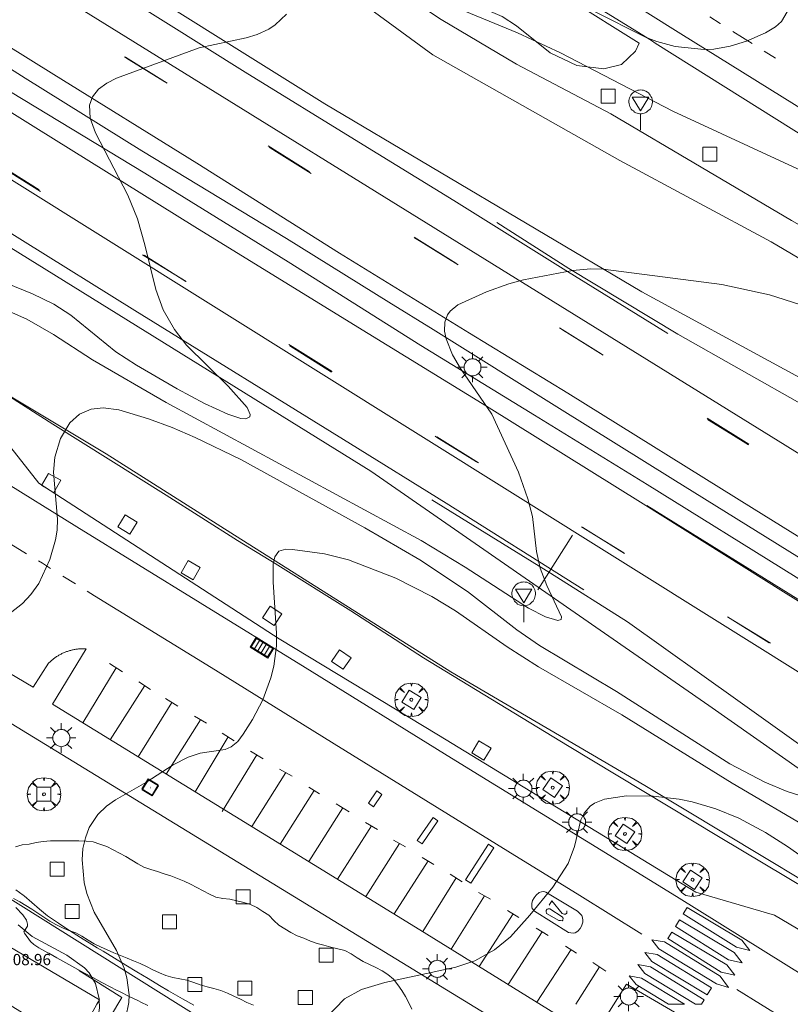
# Model space of a CAD drawing. Units: millimetres. Extents: x 425000 to 426004, y 4482499 to 4483001.
# Drawn here: x 425296 to 425351, y 4482793 to 4482863 of the extents above; entities that cross this region are included whole.
import ezdxf

# ---------------------------------------------------------------- set-up
doc = ezdxf.new("R2010")
doc.units = ezdxf.units.MM
doc.header["$MEASUREMENT"] = 0
doc.layers.get('0').update_dxf_attribs({"lineweight": 9})
for name, color, linetype, lineweight in [('1', 7, 'Continuous', 9), ('f030028l_carreteracalzadadoble', 7, 'Continuous', 9), ('f031026l_pinturavial', 253, 'Continuous', 9), ('f050002l_curvanivel_cgn', 23, 'Continuous', 9), ('f050002l_curvanivel_mae', 213, 'Continuous', 9), ('f050009p_puntocotaconstruccionelevada', 211, 'Continuous', 9), ('f060140s_arboladourbano', 92, 'Continuous', 9), ('f061013p_arbol', 91, 'Continuous', 9), ('f070045l_muro_mur', 30, 'MURO2', 9), ('f070045l_muro_tap', 11, 'MURO2', 9), ('f070047l_seto', 91, 'Continuous', 9), ('f070048l_alambrada', 7, 'ALAMBRADA_3', 9), ('f070057s_edificacionligera', 11, 'Continuous', 9), ('f070058l_elementoconstruido_bordillo', 30, 'Continuous', 9), ('f070058l_elementoconstruido_par', 11, 'Continuous', 9), ('f070066l_obracontencion', 11, 'CONTENCION', 9), ('f081046p_alcorque', 34, 'Continuous', 9), ('f081051p_bolardo', 7, 'Continuous', 9), ('f081055p_farola', 7, 'Continuous', 9), ('f081058p_imbornal', 7, 'Continuous', 9), ('f081061l_panelpublicitario', 7, 'Continuous', 9), ('f081065p_registro_cuadrado', 7, 'Continuous', 9), ('f081068p_senal', 7, 'Continuous', 9)]:
    doc.layers.add(name, color=color, linetype=linetype, lineweight=lineweight)
doc.styles.add('Style-s7210005_h', font='txt')
doc.linetypes.add('ALAMBRADA_3', pattern='A,6.1e-05,[1,alambrada_3.shx,S=1,R=0,X=0,Y=0],-6.119413', length=6.119474)
doc.linetypes.add('CONTENCION', pattern='A,6.1e-05,[1,obra_contencion.shx,S=1,R=0,X=0,Y=0],-6.120525', length=6.120586)
doc.linetypes.add('MURO2', pattern='A,3.1e-05,[1,muro2.shx,S=1,R=0,X=0,Y=0],-3.058844', length=3.058875)

# ---------------------------------------------------------------- blocks, each defined once
blk = doc.blocks.new('arbol')
at = {"color": 0, "linetype": 'Continuous', "lineweight": 0, "flags": 128}
for points in [[(0.96, 0.012), (1.2, 0.036), (1.128, 0.468), (0.888, 0.804), (0.528, 0.528), (0.816, 0.876), (0.48, 1.104), (0.048, 1.176), (0.012, 0.96), (-0.048, 1.176), (-0.48, 1.104), (-0.816, 0.876), (-0.504, 0.528), (-0.864, 0.804), (-1.104, 0.468), (-1.188, 0.036), (-0.936, 0.012)], [(-0.936, 0.012), (-1.188, -0.048), (-1.104, -0.48), (-0.864, -0.804), (-0.504, -0.504), (-0.816, -0.876), (-0.48, -1.116)], [(-0.48, -1.116), (-0.048, -1.188), (0.012, -0.936), (0.048, -1.188), (0.48, -1.116), (0.816, -0.876), (0.528, -0.504), (0.888, -0.804), (1.128, -0.48), (1.2, -0.048), (0.96, 0.012)]]:
    blk.add_lwpolyline(points, dxfattribs=at)
at = {"color": 0, "linetype": 'Continuous', "lineweight": 0, "extrusion": (0, 0, -1)}
for start, end in [(180.0229, 7.59464), (7.22334, 180.0229)]:
    blk.add_arc((0, 0), 0.104, start, end, dxfattribs=at)
blk = doc.blocks.new('alcorque')
at = {"layer": 'f081046p_alcorque'}
blk.add_lwpolyline([(-0.5, -0.5), (0.5, -0.5), (0.5, 0.5), (-0.5, 0.5)], close=True, dxfattribs=at)
blk = doc.blocks.new('farola')
at = {"layer": '1'}
for points in [[(-0.75, 0.75, 0), (-0.42, 0.42, 0)], [(0, 1.05, 0), (0, 0.6, 0)], [(0.75, 0.75, 0), (0.43, 0.43, 0)], [(-1.05, 0, 0), (-0.59, 0, 0)], [(0.01, 0.61, 0), (0.09, 0.6, 0), (0.16, 0.58, 0), (0.24, 0.57, 0), (0.3, 0.52, 0), (0.37, 0.49, 0), (0.43, 0.43, 0), (0.48, 0.39, 0), (0.52, 0.31, 0), (0.57, 0.25, 0), (0.6, 0.18, 0), (0.61, 0.1, 0), (0.61, 0.03, 0), (0.61, -0.03, 0), (0.61, -0.11, 0), (0.6, -0.18, 0), (0.57, -0.26, 0), (0.52, -0.32, 0), (0.48, -0.39, 0), (0.43, -0.44, 0), (0.37, -0.5, 0), (0.3, -0.53, 0), (0.24, -0.57, 0), (0.16, -0.59, 0), (0.09, -0.6, 0), (0, -0.62, 0), (-0.06, -0.6, 0), (-0.14, -0.59, 0), (-0.21, -0.57, 0), (-0.27, -0.53, 0), (-0.35, -0.5, 0), (-0.41, -0.44, 0), (-0.45, -0.39, 0), (-0.5, -0.32, 0), (-0.54, -0.26, 0), (-0.57, -0.18, 0), (-0.59, -0.11, 0), (-0.59, -0.03, 0), (-0.59, 0.03, 0), (-0.59, 0.1, 0), (-0.57, 0.18, 0), (-0.54, 0.25, 0), (-0.5, 0.31, 0), (-0.45, 0.39, 0), (-0.41, 0.43, 0), (-0.35, 0.49, 0), (-0.27, 0.52, 0), (-0.21, 0.57, 0), (-0.14, 0.58, 0), (-0.06, 0.6, 0), (0.01, 0.61, 0)], [(1.05, 0, 0), (0.61, 0, 0)], [(-0.75, -0.74, 0), (-0.42, -0.41, 0)], [(0, -1.05, 0), (0, -0.62, 0)], [(0.75, -0.75, 0), (0.43, -0.44, 0)]]:
    blk.add_polyline3d(points, dxfattribs=at)
blk = doc.blocks.new('registro_cuadrado')
at = {"layer": 'f081065p_registro_cuadrado'}
blk.add_lwpolyline([(-0.42, 0.416), (-0.42, -0.424), (0.42, -0.424), (0.42, 0.416)], close=True, dxfattribs=at)
blk.add_polyline3d([(0, 0.003, 0), (0, -0.004, 0), (0, 0.003, 0)], dxfattribs=at)
blk = doc.blocks.new('señal')
at = {"layer": 'f081068p_senal'}
for points in [[(0, 2.869, 0), (0.102, 2.852, 0), (0.205, 2.852, 0), (0.307, 2.8, 0), (0.376, 2.766, 0), (0.478, 2.715, 0), (0.563, 2.647, 0), (0.632, 2.561, 0), (0.683, 2.493, 0), (0.734, 2.391, 0), (0.785, 2.305, 0), (0.82, 2.203, 0), (0.837, 2.1, 0), (0.837, 1.981, 0), (0.82, 1.878, 0), (0.785, 1.776, 0), (0.768, 1.69, 0), (0.717, 1.588, 0), (0.666, 1.486, 0), (0.581, 1.417, 0), (0.512, 1.366, 0), (0.427, 1.281, 0), (0.324, 1.229, 0), (0.256, 1.212, 0), (0.154, 1.178, 0), (0.051, 1.161, 0), (-0.051, 1.161, 0), (-0.154, 1.178, 0), (-0.256, 1.212, 0), (-0.342, 1.229, 0), (-0.444, 1.281, 0), (-0.512, 1.366, 0), (-0.598, 1.417, 0), (-0.666, 1.486, 0), (-0.717, 1.588, 0), (-0.768, 1.69, 0), (-0.803, 1.776, 0), (-0.82, 1.878, 0), (-0.854, 1.981, 0), (-0.854, 2.1, 0), (-0.82, 2.203, 0), (-0.803, 2.305, 0), (-0.751, 2.391, 0), (-0.7, 2.493, 0), (-0.649, 2.561, 0), (-0.563, 2.647, 0), (-0.495, 2.715, 0), (-0.393, 2.766, 0), (-0.307, 2.8, 0), (-0.205, 2.852, 0), (-0.102, 2.852, 0), (0, 2.869, 0)], [(0, 1.366, 0), (-0.598, 2.356, 0), (0.581, 2.339, 0), (0, 1.366, 0)], [(0, 1.161, 0), (0, 0, 0)]]:
    blk.add_polyline3d(points, dxfattribs=at)
blk = doc.blocks.new('imbornal_izq')
at = {"layer": 'f081051p_bolardo'}
h = blk.add_hatch(color=256, dxfattribs=at)
h.dxf.hatch_style = 1
h.paths.add_polyline_path([(0, 0), (0, -0.821), (1.499, -0.821), (1.499, 0)])
h.paths.add_polyline_path([(1.434, -0.065), (1.434, -0.756), (0.065, -0.756), (0.065, -0.065)], flags=16)
for p, q in [((0, 0), (1.499, 0)), ((0, -0.821), (0, 0)), ((1.499, 0), (1.499, -0.821)), ((1.499, -0.821), (0, -0.821))]:
    blk.add_line(p, q, dxfattribs=at)
blk.add_lwpolyline([(0.065, -0.065), (1.434, -0.065), (1.434, -0.756), (0.065, -0.756)], close=True, dxfattribs=at)
for points in [[(0.339, -0.065), (0.339, -0.756)], [(0.612, -0.065), (0.612, -0.756)], [(0.886, -0.065), (0.886, -0.756)], [(1.16, -0.065), (1.16, -0.756)]]:
    blk.add_lwpolyline(points, dxfattribs=at)
for p in [(0.339, -0.065), (0.612, -0.065), (0.886, -0.065), (1.16, -0.065)]:
    blk.add_point(p, dxfattribs=at)

msp = doc.modelspace()

# ---------------------------------------------------------------- linework, layer by layer
at = {"layer": 'f030028l_carreteracalzadadoble'}
for points in [[(425476.997, 4482754.218, 711.5), (425449.462, 4482771.261, 710.374), (425445.294, 4482773.84, 710.203), (425445.209, 4482773.893, 710.2), (425445.124, 4482773.945, 710.196), (425440.957, 4482776.524, 710.013), (425192.78, 4482930.139, 699.1), (425089.461, 4482994.597, 693.4)], [(425442.025, 4482759.738, 710.3), (425437.851, 4482762.347, 710.202), (425437.766, 4482762.4, 710.2), (425437.681, 4482762.453, 710.196), (425433.526, 4482765.051, 710.009), (425178.45, 4482924.49, 698.5), (425082.148, 4482982.926, 693.5)]]:
    msp.add_polyline3d(points, dxfattribs=at)
at = {"layer": 'f031026l_pinturavial'}
for p, q in [((425346.739, 4482861.999, 704.095), (425348.118, 4482861.137, 704.145)), ((425306.438, 4482858.304, 705.462), (425303.477, 4482860.166, 705.462)), ((425348.986, 4482860.595, 704.177), (425349.793, 4482860.09, 704.206)), ((425316.591, 4482851.985, 705.859), (425313.63, 4482853.848, 705.859)), ((425297.403, 4482850.593, 705.122), (425294.442, 4482852.455, 705.122)), ((425326.998, 4482845.485, 706.302), (425324.037, 4482847.348, 706.302)), ((425307.772, 4482844.192, 705.557), (425304.81, 4482846.054, 705.557)), ((425337.369, 4482839.022, 706.727), (425334.407, 4482840.884, 706.727)), ((425318.142, 4482837.728, 705.953), (425315.18, 4482839.591, 705.953)), ((425347.885, 4482832.594, 707.001), (425344.923, 4482834.457, 707.001)), ((425328.622, 4482831.264, 706.453), (425325.66, 4482833.127, 706.453)), ((425338.984, 4482824.856, 706.592), (425335.961, 4482826.72, 706.495)), ((425339.028, 4482824.801, 706.812), (425336.067, 4482826.663, 706.812)), ((425299, 4482823.208, 707.284), (425299.912, 4482822.641, 707.358)), ((425300.749, 4482822.12, 707.426), (425301.253, 4482821.807, 707.467)), ((425349.326, 4482818.446, 707.133), (425346.365, 4482820.308, 707.133)), ((425349.441, 4482818.42, 706.948), (425346.449, 4482820.256, 706.841)), ((425302.794, 4482816.677, 707.617), (425300.426, 4482812.752, 707.685)), ((425302.326, 4482816.978, 707.617), (425303.262, 4482816.377, 707.617)), ((425304.84, 4482815.402, 707.692), (425302.386, 4482811.549, 707.692)), ((425304.423, 4482815.676, 707.692), (425305.258, 4482815.128, 707.692)), ((425307.189, 4482813.933, 707.842), (425306.328, 4482814.474, 707.842)), ((425306.759, 4482814.204, 707.842), (425304.366, 4482810.334, 707.915)), ((425308.394, 4482813.216, 707.992), (425309.249, 4482812.722, 708.067)), ((425308.822, 4482812.969, 708.029), (425306.366, 4482809.106, 708.029)), ((425310.79, 4482811.751, 708.142), (425308.439, 4482807.834, 708.142)), ((425310.363, 4482812.021, 708.104), (425311.218, 4482811.48, 708.179)), ((425312.831, 4482810.465, 708.254), (425310.355, 4482806.431, 708.179)), ((425312.387, 4482810.742, 708.217), (425313.275, 4482810.188, 708.292)), ((425314.89, 4482809.207, 708.292), (425312.475, 4482805.357, 708.292)), ((425314.446, 4482809.457, 708.254), (425315.334, 4482808.957, 708.329)), ((425316.525, 4482808.159, 708.517), (425317.298, 4482807.699, 708.517)), ((425316.912, 4482807.929, 708.517), (425314.497, 4482804.116, 708.517)), ((425318.947, 4482806.692, 708.592), (425316.535, 4482802.865, 708.592)), ((425318.486, 4482806.975, 708.592), (425319.407, 4482806.408, 708.592)), ((425321.002, 4482805.407, 708.629), (425318.568, 4482801.618, 708.703)), ((425320.568, 4482805.664, 708.592), (425321.436, 4482805.151, 708.667)), ((425322.993, 4482804.16, 708.742), (425320.594, 4482800.374, 708.742)), ((425322.576, 4482804.406, 708.704), (425323.41, 4482803.913, 708.779)), ((425325.028, 4482802.912, 708.817), (425322.608, 4482799.138, 708.89)), ((425324.608, 4482803.159, 708.817), (425325.449, 4482802.665, 708.817)), ((425326.596, 4482801.985, 708.967), (425327.47, 4482801.418, 708.967)), ((425327.033, 4482801.701, 708.967), (425324.648, 4482797.885, 708.967)), ((425329.058, 4482800.427, 709.042), (425326.674, 4482796.629, 709.042)), ((425328.634, 4482800.667, 709.042), (425329.482, 4482800.187, 709.042)), ((425331.093, 4482799.139, 709.192), (425328.678, 4482795.388, 709.192)), ((425330.693, 4482799.386, 709.192), (425331.494, 4482798.892, 709.192)), ((425333.155, 4482797.865, 709.267), (425330.74, 4482794.11, 709.267)), ((425332.735, 4482798.118, 709.267), (425333.576, 4482797.611, 709.267)), ((425335.221, 4482796.6, 709.342), (425332.774, 4482792.85, 709.27)), ((425335.611, 4482796.343, 709.342), (425334.83, 4482796.857, 709.342)), ((425337.696, 4482795.066, 709.342), (425336.781, 4482795.673, 709.342)), ((425337.239, 4482795.369, 709.342), (425335.552, 4482792.707, 709.342))]:
    msp.add_line(p, q, dxfattribs=at)
for points in [[(425368.302, 4482815.54, 707.586), (425357.829, 4482822.03, 707.136), (425348.258, 4482827.964, 706.911), (425334.995, 4482836.23, 706.461), (425327.987, 4482840.509, 706.161), (425318.728, 4482846.209, 705.636), (425308.548, 4482852.605, 705.411), (425298.353, 4482858.92, 704.961), (425286.305, 4482866.461, 704.736), (425274.416, 4482873.828, 703.986), (425260.636, 4482882.328, 703.236), (425250.064, 4482888.882, 702.711), (425238.388, 4482896.136, 702.111), (425224.649, 4482904.665, 701.211), (425211.363, 4482912.91, 700.386), (425196.462, 4482922.212, 699.711), (425183.453, 4482930.249, 698.736), (425169.687, 4482938.743, 697.836), (425156.753, 4482946.809, 697.236), (425142.089, 4482955.924, 696.336), (425131.02, 4482962.752, 695.586), (425127.122, 4482965.17, 695.473)], [(425372.099, 4482808.615, 707.664), (425363.139, 4482814.149, 707.364), (425350.365, 4482822.071, 707.064), (425340.359, 4482828.349, 706.614), (425329.186, 4482835.316, 706.314), (425319.399, 4482841.3, 705.714), (425308.404, 4482848.08, 705.264), (425297.068, 4482855.127, 704.964), (425283.492, 4482863.607, 704.514), (425272.536, 4482870.469, 703.914), (425260.849, 4482877.58, 703.464), (425247.938, 4482885.676, 702.714), (425238.625, 4482891.502, 702.264), (425228.919, 4482897.513, 701.514), (425217.624, 4482904.506, 700.914), (425206.194, 4482911.606, 700.314), (425196.405, 4482917.724, 699.714), (425182.871, 4482926.071, 698.814), (425170.205, 4482933.953, 698.214), (425156.847, 4482942.207, 697.464), (425143.505, 4482950.441, 696.448)], [(425140.41, 4482943.626, 696.414), (425157.603, 4482932.968, 697.464), (425169.284, 4482925.764, 698.214), (425183.314, 4482917.012, 698.964), (425196.182, 4482909.061, 699.864), (425207.864, 4482901.83, 700.614), (425218.154, 4482895.412, 701.214), (425231.405, 4482887.207, 701.964), (425245.761, 4482878.336, 702.564), (425257.934, 4482870.771, 703.314), (425272.564, 4482861.645, 703.914), (425288.107, 4482852.08, 704.664), (425304.128, 4482842.114, 705.114), (425319.494, 4482832.615, 705.714), (425326.318, 4482828.386, 706.164), (425336.13, 4482822.221, 706.314)], [(425342.109, 4482840.48, 706.573), (425334.65, 4482845.079, 706.273), (425326.877, 4482849.951, 705.973), (425320.098, 4482854.118, 705.673), (425311.987, 4482859.081, 705.223), (425300.889, 4482866.081, 704.923), (425292.287, 4482871.411, 704.698)], [(425345.099, 4482863.022, 704.027), (425345.837, 4482862.563, 704.062), (425345.863, 4482862.547, 704.063)], [(425306.265, 4482858.4, 705.256), (425303.738, 4482859.981, 705.148), (425303.393, 4482860.195, 705.14)], [(425316.695, 4482851.882, 705.687), (425314.232, 4482853.417, 705.598), (425313.709, 4482853.744, 705.575)], [(425297.323, 4482850.705, 704.9), (425294.285, 4482852.612, 704.814), (425294.281, 4482852.615, 704.814)], [(425370.314, 4482824.903, 707.398), (425360.782, 4482830.324, 707.173), (425351.91, 4482835.313, 706.798), (425342.828, 4482840.422, 706.498), (425335.066, 4482845.104, 706.273), (425329.919, 4482848.394, 706.123)], [(425327.167, 4482845.363, 706.06), (425324.529, 4482846.999, 705.973), (425324.063, 4482847.29, 705.956)], [(425307.794, 4482844.178, 705.279), (425304.915, 4482845.941, 705.114), (425304.686, 4482846.085, 705.107)], [(425264.19, 4482844.691, 704.777), (425264.765, 4482844.345, 704.842), (425269.643, 4482841.276, 705.067), (425274.819, 4482838.066, 705.592), (425279.711, 4482835.071, 705.967), (425284.238, 4482832.27, 706.192), (425290.762, 4482828.248, 706.717), (425296.421, 4482824.799, 707.092)], [(425337.516, 4482838.945, 706.418), (425335.804, 4482840.004, 706.348), (425334.617, 4482840.74, 706.308)], [(425318.199, 4482837.763, 705.838), (425315.354, 4482839.55, 705.714), (425315.118, 4482839.694, 705.7)], [(425347.859, 4482832.543, 706.835), (425346.787, 4482833.209, 706.798), (425344.936, 4482834.354, 706.722)], [(425328.478, 4482831.337, 706.253), (425325.699, 4482833.051, 706.164), (425325.53, 4482833.158, 706.156)], [(425325.298, 4482828.633, 706.014), (425333.759, 4482823.404, 706.314), (425339.246, 4482819.934, 706.614), (425347.101, 4482814.346, 706.764), (425360.08, 4482805.082, 707.364), (425370.926, 4482797.369, 707.664)], [(425340.619, 4482828.225, 706.721), (425364.893, 4482813.17, 707.564), (425384.499, 4482801.019, 708.291), (425397.904, 4482792.706, 708.813)], [(425297.26, 4482824.287, 707.148), (425297.547, 4482824.112, 707.167), (425298.131, 4482823.749, 707.214)], [(425301.253, 4482821.807, 707.467), (425309.885, 4482816.491, 707.992), (425318.346, 4482811.251, 708.517), (425325.68, 4482806.713, 708.817), (425330.711, 4482803.618, 708.967), (425335.843, 4482800.443, 709.267), (425340.256, 4482797.701, 709.492)], [(425320.778, 4482807.029, 708.592), (425321.373, 4482807.908, 708.592), (425321.743, 4482807.657, 708.592), (425321.148, 4482806.779, 708.592), (425320.778, 4482807.029, 708.592)], [(425324.253, 4482804.371, 708.779), (425325.384, 4482806.013, 708.817), (425325.73, 4482805.774, 708.817), (425324.6, 4482804.132, 708.817), (425324.253, 4482804.371, 708.779)], [(425327.686, 4482801.578, 708.967), (425329.33, 4482804.103, 708.967), (425329.711, 4482803.856, 708.967), (425328.067, 4482801.33, 708.967), (425327.686, 4482801.578, 708.967)], [(425335.036, 4482797.831, 709.342), (425332.607, 4482799.344, 709.338), (425332.437, 4482799.524, 709.192), (425332.422, 4482799.638, 709.192), (425332.419, 4482799.88, 709.338), (425332.471, 4482800.096, 709.338), (425332.583, 4482800.292, 709.338), (425332.736, 4482800.488, 709.338), (425332.949, 4482800.665, 709.338), (425333.103, 4482800.727, 709.338), (425333.278, 4482800.735, 709.338), (425333.413, 4482800.696, 709.338), (425335.672, 4482799.336, 709.338), (425335.979, 4482799.023, 709.338), (425336.041, 4482798.869, 709.338), (425336.063, 4482798.708, 709.338), (425336.051, 4482798.56, 709.338), (425335.974, 4482798.263, 709.338), (425335.861, 4482798.094, 709.338), (425335.695, 4482797.918, 709.342), (425335.501, 4482797.802, 709.342), (425335.36, 4482797.773, 709.342), (425335.036, 4482797.831, 709.342)], [(425334.911, 4482799.364, 709.338), (425334.913, 4482799.189, 709.338), (425334.833, 4482799.121, 709.338), (425334.732, 4482799.12, 709.338), (425334.59, 4482799.166, 709.338), (425333.858, 4482800.081, 709.338), (425333.653, 4482799.776, 709.338)], [(425333.478, 4482799.183, 709.338), (425333.45, 4482799.311, 709.338), (425333.455, 4482799.378, 709.338), (425333.488, 4482799.446, 709.338), (425333.515, 4482799.473, 709.338), (425333.596, 4482799.5, 709.338), (425333.656, 4482799.501, 709.338), (425333.697, 4482799.501, 709.338), (425334.592, 4482798.944, 709.338), (425334.647, 4482798.85, 709.338), (425334.629, 4482798.702, 709.338), (425334.582, 4482798.655, 709.338), (425334.467, 4482798.667, 709.338), (425334.346, 4482798.673, 709.338), (425333.478, 4482799.183, 709.338)], [(425343.487, 4482799.603, 709.492), (425347.395, 4482797.277, 709.567), (425347.962, 4482796.529, 709.567), (425346.997, 4482796.763, 709.567), (425343.202, 4482799.143, 709.492), (425343.487, 4482799.603, 709.492)], [(425342.94, 4482798.718, 709.492), (425346.839, 4482796.398, 709.567), (425347.407, 4482795.65, 709.567), (425346.441, 4482795.884, 709.567), (425342.656, 4482798.258, 709.492), (425342.94, 4482798.718, 709.492)], [(425342.403, 4482797.848, 709.492), (425346.317, 4482795.52, 709.567), (425346.885, 4482794.771, 709.567), (425345.919, 4482795.005, 709.567), (425342.119, 4482797.388, 709.492), (425342.403, 4482797.848, 709.492)], [(425346.437, 4482793.906, 709.567), (425345.578, 4482794.175, 709.699), (425341.474, 4482796.662, 709.605), (425340.982, 4482797.303, 709.492), (425341.866, 4482797.143, 709.492), (425345.848, 4482794.702, 709.567), (425346.437, 4482793.906, 709.567)], [(425344.916, 4482793.369, 709.699), (425340.966, 4482795.763, 709.605), (425340.474, 4482796.405, 709.627), (425341.358, 4482796.244, 709.605), (425345.221, 4482793.876, 709.699), (425344.916, 4482793.369, 709.699)], [(425344.709, 4482793.024, 709.699), (425344.518, 4482792.707, 709.744), (425344.093, 4482792.707, 709.763), (425340.479, 4482794.903, 709.676), (425339.985, 4482795.539, 709.627), (425340.868, 4482795.376, 709.605), (425344.709, 4482793.024, 709.699)], [(425340.244, 4482794.577, 709.604), (425343.299, 4482792.707, 709.679), (425342.155, 4482792.707, 709.733), (425339.856, 4482794.105, 709.677), (425339.361, 4482794.74, 709.627), (425340.244, 4482794.577, 709.604)], [(425347.03, 4482793.756, 709.567), (425360.533, 4482785.403, 709.567), (425373.28, 4482777.479, 709.567), (425384.638, 4482770.337, 709.057), (425392.891, 4482764.962, 709.343), (425399.53, 4482760.268, 709.343), (425406.092, 4482755.321, 0), (425413.437, 4482749.467, -6.26), (425419.57, 4482744.319, -7.12), (425428.43, 4482736.243, 710.091), (425432.317, 4482732.407, 710.091), (425436.784, 4482727.739, 711.416)]]:
    msp.add_polyline3d(points, dxfattribs=at)
at = {"layer": 'f050002l_curvanivel_cgn'}
for points in [[(425350.612, 4482863.399, 704), (425350.209, 4482862.71, 704), (425349.797, 4482862.321, 704), (425349.085, 4482861.902, 704), (425347.711, 4482861.308, 704), (425346.563, 4482860.933, 704), (425345.397, 4482860.738, 704), (425344.708, 4482860.708, 704), (425342.639, 4482860.923, 704), (425341.322, 4482861.284, 704), (425340.58, 4482861.565, 704), (425340.433, 4482861.621, 704), (425336.942, 4482863.391, 704)], [(425353.676, 4482841.858, 706), (425349.364, 4482843.24, 706), (425345.962, 4482843.959, 706), (425337.495, 4482845.05, 706), (425336.629, 4482845.077, 706), (425335.312, 4482844.975, 706), (425331.838, 4482844.306, 706), (425330.784, 4482844.02, 706), (425329.193, 4482843.45, 706), (425327.141, 4482842.513, 706), (425326.614, 4482842.072, 706), (425326.425, 4482841.813, 706), (425326.228, 4482841.292, 706), (425326.204, 4482840.64, 706), (425326.309, 4482840.098, 706), (425326.761, 4482838.966, 706), (425327.332, 4482837.988, 706), (425329.568, 4482834.734, 706), (425331.464, 4482830.611, 706), (425332.13, 4482828.71, 706), (425332.472, 4482827.445, 706), (425332.765, 4482824.964, 706), (425333.024, 4482823.774, 706), (425333.482, 4482822.528, 706), (425334.533, 4482820.311, 706), (425334.505, 4482820.107, 706), (425334.274, 4482820.032, 706), (425333.393, 4482820.295, 706), (425332.177, 4482820.928, 706), (425327.675, 4482823.849, 706), (425324.547, 4482825.731, 706), (425306.356, 4482835.571, 706), (425301.107, 4482838.6, 706), (425298.337, 4482840.409, 706), (425296.444, 4482841.501, 706), (425292.404, 4482843.272, 706)], [(425353.48, 4482806.962, 707), (425350.627, 4482807.86, 707), (425349.038, 4482808.515, 707), (425346.528, 4482809.83, 707), (425338.462, 4482814.972, 707), (425332.967, 4482818.262, 707), (425331.35, 4482819.383, 707), (425327.839, 4482822.11, 707), (425324.446, 4482824.355, 707), (425320.532, 4482826.649, 707), (425311.696, 4482831.517, 707), (425308.442, 4482833.084, 707), (425306.803, 4482833.789, 707), (425305.109, 4482834.411, 707), (425302.992, 4482835.034, 707), (425301.884, 4482835.178, 707), (425301.022, 4482835.094, 707), (425300.197, 4482834.742, 707), (425299.506, 4482834.116, 707), (425298.833, 4482832.995, 707), (425298.432, 4482831.676, 707), (425298.33, 4482830.614, 707), (425298.63, 4482827.254, 707), (425298.599, 4482826.482, 707), (425298.482, 4482825.777, 707), (425298.066, 4482824.39, 707), (425297.284, 4482822.684, 707), (425296.733, 4482821.89, 707), (425296.131, 4482821.241, 707), (425294.71, 4482820.131, 707)], [(425352.518, 4482805.039, 708), (425346.698, 4482808.461, 708), (425338.841, 4482813.332, 708), (425332.898, 4482816.745, 708), (425330.66, 4482818.173, 708), (425326.98, 4482820.719, 708), (425325.304, 4482821.738, 708), (425322.722, 4482823.065, 708), (425319.351, 4482824.361, 708), (425317.653, 4482824.782, 708), (425315.37, 4482825.104, 708), (425314.888, 4482825.131, 708), (425314.391, 4482824.979, 708), (425314.104, 4482824.568, 708), (425313.997, 4482824.052, 708), (425313.989, 4482822.777, 708), (425314.237, 4482819.142, 708), (425314.219, 4482818.238, 708), (425314.03, 4482816.779, 708), (425313.824, 4482815.946, 708), (425313.252, 4482814.378, 708), (425312.527, 4482812.996, 708), (425311.861, 4482811.933, 708), (425311.468, 4482811.428, 708), (425311.008, 4482811.046, 708), (425310.576, 4482810.851, 708), (425308.8, 4482810.58, 708), (425307.931, 4482810.296, 708), (425306.877, 4482809.759, 708), (425304.908, 4482808.513, 708), (425302.759, 4482807.277, 708), (425302.106, 4482806.815, 708), (425301.49, 4482806.232, 708), (425300.884, 4482805.303, 708), (425300.609, 4482804.573, 708), (425300.44, 4482803.795, 708), (425300.372, 4482802.987, 708), (425300.518, 4482801.387, 708), (425300.713, 4482800.592, 708), (425301.242, 4482799.266, 708), (425302.827, 4482796.542, 708), (425303.379, 4482795.275, 708), (425303.575, 4482794.6, 708), (425303.726, 4482793.376, 708), (425303.7, 4482792.836, 708), (425303.49, 4482791.8, 708)], [(425352.172, 4482802.87, 709), (425350.652, 4482803.947, 709), (425349.069, 4482804.94, 709), (425347.167, 4482805.963, 709), (425345.537, 4482806.629, 709), (425343.858, 4482807.125, 709), (425342.922, 4482807.317, 709), (425341.06, 4482807.538, 709), (425339.174, 4482807.547, 709), (425337.61, 4482807.325, 709), (425336.879, 4482807.019, 709), (425336.586, 4482806.815, 709), (425336.144, 4482806.308, 709), (425335.921, 4482805.837, 709), (425335.472, 4482803.941, 709), (425335.024, 4482802.742, 709), (425333.913, 4482801.057, 709), (425332.284, 4482799.043, 709), (425330.903, 4482797.518, 709), (425329.765, 4482796.581, 709), (425328.357, 4482795.804, 709), (425327.018, 4482795.36, 709), (425321.94, 4482794.252, 709), (425320.278, 4482793.758, 709), (425319.083, 4482793.092, 709), (425317.733, 4482791.71, 709)], [(425295.825, 4482798.374, 707), (425296.811, 4482797.533, 707), (425299.28, 4482796.197, 707), (425300.541, 4482795.311, 707), (425300.873, 4482794.955, 707), (425301.336, 4482794.197, 707), (425301.597, 4482793.085, 707), (425301.598, 4482793.037, 707)], [(425301.598, 4482793, 707), (425301.605, 4482792.449, 707), (425301.417, 4482791.124, 707), (425301, 4482789.696, 707), (425300.366, 4482788.126, 707), (425299.974, 4482787.37, 707), (425299.078, 4482786.057, 707), (425297.998, 4482784.898, 707), (425296.61, 4482783.873, 707), (425295.255, 4482783.176, 707)]]:
    msp.add_polyline3d(points, dxfattribs=at)
at = {"layer": 'f050002l_curvanivel_mae'}
for points in [[(425355.162, 4482850.46, 705), (425342.476, 4482856.303, 705), (425334.478, 4482860.477, 705), (425331.395, 4482861.89, 705), (425326.837, 4482863.779, 705)], [(425314.952, 4482863.226, 705), (425314.141, 4482862.474, 705), (425313.674, 4482862.158, 705), (425312.859, 4482861.772, 705), (425312.064, 4482861.532, 705), (425308.721, 4482860.819, 705), (425302.835, 4482858.669, 705), (425302.134, 4482858.305, 705), (425301.55, 4482857.875, 705), (425301.111, 4482857.325, 705), (425300.911, 4482856.731, 705), (425300.961, 4482855.812, 705), (425301.34, 4482854.763, 705), (425303.644, 4482850.343, 705), (425304.326, 4482848.635, 705), (425304.854, 4482846.803, 705), (425305.628, 4482843.618, 705), (425306.143, 4482842.167, 705), (425306.954, 4482840.764, 705), (425307.822, 4482839.655, 705), (425310.781, 4482836.72, 705), (425312.128, 4482835.202, 705), (425312.362, 4482834.722, 705), (425312.329, 4482834.536, 705), (425312.034, 4482834.403, 705), (425311.686, 4482834.431, 705), (425310.759, 4482834.724, 705), (425309.1, 4482835.497, 705), (425307.146, 4482836.531, 705), (425304.254, 4482838.227, 705), (425302.78, 4482839.181, 705), (425299.575, 4482841.777, 705), (425298.355, 4482842.57, 705), (425296.853, 4482843.31, 705), (425292.45, 4482845.093, 705)]]:
    msp.add_polyline3d(points, dxfattribs=at)
at = {"layer": 'f060140s_arboladourbano'}
for points in [[(425295.623, 4482803.926, 26.25), (425296.108, 4482804.062, 26.25), (425296.614, 4482804.118, 26.25), (425297.112, 4482804.235, 26.25), (425297.61, 4482804.311, 26.25), (425298.117, 4482804.355, 26.25), (425298.628, 4482804.357, 26.25), (425299.139, 4482804.357, 26.25), (425299.652, 4482804.357, 26.25), (425300.155, 4482804.357, 26.25), (425300.664, 4482804.335, 26.25), (425301.167, 4482804.271, 26.25), (425301.648, 4482804.114, 26.25), (425302.132, 4482803.951, 26.25), (425302.582, 4482803.707, 26.25), (425303.034, 4482803.465, 26.25), (425303.483, 4482803.228, 26.25), (425303.918, 4482802.974, 26.25), (425304.348, 4482802.713, 26.25), (425304.786, 4482802.466, 26.25), (425305.269, 4482802.314, 26.25), (425305.754, 4482802.171, 26.25), (425306.228, 4482802.005, 26.25), (425306.708, 4482801.859, 26.25), (425307.174, 4482801.661, 26.25), (425307.642, 4482801.474, 26.25), (425308.1, 4482801.258, 26.25), (425308.559, 4482801.034, 26.25), (425309.009, 4482800.798, 26.25), (425309.446, 4482800.546, 26.25), (425309.917, 4482800.347, 26.25), (425310.405, 4482800.234, 26.25), (425310.912, 4482800.187, 26.25), (425311.406, 4482800.071, 26.25), (425311.896, 4482799.962, 26.25), (425312.377, 4482799.822, 26.25), (425312.83, 4482799.597, 26.25), (425313.248, 4482799.323, 26.25), (425313.677, 4482799.046, 26.25), (425314.027, 4482798.684, 26.25), (425314.39, 4482798.338, 26.25), (425314.82, 4482798.081, 26.25), (425315.245, 4482797.814, 26.25), (425315.691, 4482797.581, 26.25), (425316.169, 4482797.41, 26.25), (425316.641, 4482797.212, 26.25), (425317.121, 4482797.035, 26.25), (425317.607, 4482796.908, 26.25), (425318.105, 4482796.783, 26.25), (425318.593, 4482796.66, 26.25), (425319.087, 4482796.526, 26.25), (425319.547, 4482796.306, 26.25), (425319.97, 4482796.02, 26.25), (425320.395, 4482795.755, 26.25), (425320.848, 4482795.534, 26.25), (425321.305, 4482795.329, 26.25), (425321.752, 4482795.092, 26.25), (425322.174, 4482794.82, 26.25), (425322.571, 4482794.494, 26.25), (425322.882, 4482794.1, 26.25), (425323.167, 4482793.684, 26.25), (425323.424, 4482793.25, 26.25), (425323.661, 4482792.806, 26.25), (425323.877, 4482792.352, 26.25)], [(425312.58, 4482792.647, 26.25), (425312.114, 4482792.842, 26.25), (425311.656, 4482793.069, 26.25), (425311.195, 4482793.291, 26.25), (425310.732, 4482793.509, 26.25), (425310.254, 4482793.69, 26.25), (425309.767, 4482793.831, 26.25), (425309.279, 4482793.955, 26.25), (425308.8, 4482794.096, 26.25), (425308.327, 4482794.267, 26.25), (425307.839, 4482794.414, 26.25), (425307.336, 4482794.51, 26.25), (425306.834, 4482794.604, 26.25), (425306.352, 4482794.756, 26.25), (425305.882, 4482794.949, 26.25), (425305.421, 4482795.17, 26.25), (425304.959, 4482795.399, 26.25), (425304.504, 4482795.612, 26.25), (425304.046, 4482795.812, 26.25), (425303.577, 4482795.995, 26.25), (425303.102, 4482796.185, 26.25), (425302.636, 4482796.38, 26.25), (425302.164, 4482796.584, 26.25), (425301.699, 4482796.799, 26.25), (425301.238, 4482797.016, 26.25), (425300.798, 4482797.276, 26.25), (425300.366, 4482797.557, 26.25), (425299.918, 4482797.784, 26.25), (425299.44, 4482797.958, 26.25), (425298.972, 4482798.158, 26.25), (425298.512, 4482798.38, 26.25), (425298.076, 4482798.632, 26.25), (425297.642, 4482798.908, 26.25), (425297.224, 4482799.189, 26.25), (425296.8, 4482799.47, 26.25), (425296.372, 4482799.751, 26.25), (425295.935, 4482800.013, 26.25), (425295.479, 4482800.248, 26.25)]]:
    msp.add_polyline3d(points, dxfattribs=at)
at = {"layer": 'f070045l_muro_mur'}
for points in [[(425288.974, 4482804.127, 706.305), (425307.224, 4482792.707, 708.996), (425314.194, 4482788.347, 709.907), (425325.884, 4482781.146, 710.404), (425354.804, 4482763.336, 710.353)], [(425300.144, 4482795.107, 708.374), (425303.214, 4482793.187, 708.996), (425302.924, 4482792.707, 708.996), (425296.644, 4482782.067, 708.443)]]:
    msp.add_polyline3d(points, dxfattribs=at)
at = {"layer": 'f070045l_muro_tap'}
for points in [[(425285.674, 4482865.437, 704.357), (425296.314, 4482858.667, 704.832), (425304.644, 4482853.487, 705.251), (425314.944, 4482847.257, 705.601), (425322.244, 4482842.707, 706.001), (425325.384, 4482840.757, 706.001), (425334.394, 4482835.137, 706.287), (425342.464, 4482830.117, 706.72), (425354.434, 4482822.676, 707.02), (425365.534, 4482815.806, 707.294), (425377.714, 4482808.306, 707.794), (425389.104, 4482801.326, 708.328), (425390.664, 4482800.346, 708.328), (425401.934, 4482793.346, 708.908), (425402.964, 4482792.706, 708.908), (425414.444, 4482785.576, 708.956)], [(425404.384, 4482790.136, 708.908), (425400.204, 4482792.706, 708.908), (425394.924, 4482795.956, 708.328), (425390.664, 4482798.596, 708.328), (425385.244, 4482801.976, 708.056), (425375.924, 4482807.766, 707.794), (425369.224, 4482812.036, 707.794), (425360.844, 4482817.156, 707.294), (425351.254, 4482823.116, 707.02), (425340.644, 4482829.717, 706.72), (425332.624, 4482834.667, 706.447), (425324.514, 4482839.637, 706.001), (425319.624, 4482842.707, 706.001), (425315.064, 4482845.577, 705.601), (425304.844, 4482851.887, 705.251), (425293.564, 4482858.707, 704.832)]]:
    msp.add_polyline3d(points, dxfattribs=at)
at = {"layer": 'f070047l_seto'}
for points in [[(425370.287, 4482789.996, 709.15), (425360.219, 4482796.407, 708.508), (425340.478, 4482808.297, 708.934), (425326.655, 4482816.375, 708.445), (425310.975, 4482826.278, 707.734), (425302.081, 4482831.912, 707.443), (425294.857, 4482836.25, 706.913)], [(425295.648, 4482800.858, 707.674), (425296.185, 4482800.469, 707.674), (425296.236, 4482800.425, 707.674), (425296.792, 4482799.95, 707.674), (425297.348, 4482799.474, 707.674), (425297.904, 4482798.999, 707.674)], [(425305.05, 4482792.623, 708.996), (425304.56, 4482792.864, 708.996), (425304.394, 4482792.946, 708.996), (425303.737, 4482793.266, 708.996), (425303.079, 4482793.587, 708.996), (425302.775, 4482793.74, 708.996), (425302.427, 4482793.918, 708.996), (425301.779, 4482794.259, 708.996), (425301.136, 4482794.606, 708.996), (425300.495, 4482794.958, 708.996), (425299.855, 4482795.313, 708.374), (425299.216, 4482795.669, 708.374), (425298.577, 4482796.025, 707.674), (425298.015, 4482796.336, 707.674), (425297.937, 4482796.379, 707.674), (425297.304, 4482796.732, 707.674), (425296.944, 4482796.96, 707.674), (425296.691, 4482797.169, 707.674), (425296.269, 4482797.775, 707.674), (425296.228, 4482797.873, 707.674), (425296.481, 4482798.281, 707.674), (425296.486, 4482798.41, 707.674), (425296.412, 4482798.705, 707.674), (425296.149, 4482799.074, 707.674), (425295.659, 4482799.597, 707.674)], [(425297.904, 4482798.999, 707.674), (425298.691, 4482798.485, 707.674), (425299.298, 4482798.088, 708.374), (425299.479, 4482797.971, 708.374), (425300.273, 4482797.468, 708.374), (425301.074, 4482796.974, 708.374), (425301.458, 4482796.738, 708.374), (425301.875, 4482796.482, 708.374), (425302.678, 4482795.992, 708.374), (425303.482, 4482795.504, 708.374), (425304.287, 4482795.018, 708.374), (425305.093, 4482794.534, 708.996), (425305.901, 4482794.051, 708.996), (425306.542, 4482793.669, 708.996), (425306.709, 4482793.57, 708.996), (425307.524, 4482793.101, 708.996), (425308.346, 4482792.643, 708.996)]]:
    msp.add_polyline3d(points, dxfattribs=at)
at = {"layer": 'f070048l_alambrada'}
for points in [[(425110.281, 4482951.963, 694.446), (425115.514, 4482948.709, 694.468), (425155.214, 4482923.648, 694.746), (425155.574, 4482923.428, 694.746), (425195.944, 4482897.538, 698.25), (425204.554, 4482892.278, 698.107), (425225.164, 4482879.308, 700.002), (425229.934, 4482876.348, 701.679), (425242.134, 4482868.808, 702.246), (425252.644, 4482862.567, 703.84), (425263.264, 4482856.127, 704.811), (425272.014, 4482850.597, 705.779), (425279.844, 4482845.587, 705.905), (425284.604, 4482842.707, 706.301), (425285.384, 4482842.237, 706.301), (425298.294, 4482834.027, 706.823), (425306.364, 4482828.977, 707.443), (425311.444, 4482825.727, 707.734), (425314.134, 4482824.097, 708.075), (425319.524, 4482820.727, 708.445), (425324.704, 4482817.377, 708.445), (425334.974, 4482811.147, 708.962), (425345.734, 4482804.646, 709.412), (425352.204, 4482800.786, 709.379)], [(425338.061, 4482856.131, 705.851), (425350.929, 4482848.529, 705.701), (425374.994, 4482834.828, 705.601), (425377.143, 4482838.824, 705.601)]]:
    msp.add_polyline3d(points, dxfattribs=at)
at = {"layer": 'f070057s_edificacionligera'}
msp.add_polyline3d([(425295.143, 4482792.707, 707.6), (425287.023, 4482797.708, 707.54), (425288.843, 4482800.558, 707.39), (425301.614, 4482793.027, 707.75), (425301.434, 4482792.707, 707.73), (425299.823, 4482789.827, 707.64)], close=True, dxfattribs=at)
at = {"layer": 'f070058l_elementoconstruido_bordillo'}
for points in [[(425294.56, 4482889.684, 701.74), (425298.181, 4482888.276, 702.13), (425301.255, 4482887.167, 702.2), (425304.938, 4482885.33, 702.23), (425310.352, 4482882.178, 702.63), (425317.959, 4482877.421, 702.73), (425325.181, 4482872.973, 703.05), (425332.874, 4482868.217, 703.44), (425343.037, 4482861.817, 703.86), (425353.774, 4482855.14, 704.4), (425364.546, 4482848.301, 704.79), (425372.241, 4482843.606, 705.19), (425381.809, 4482837.672, 705.59), (425392.242, 4482831.184, 706.05), (425399.426, 4482826.727, 706.41), (425404.747, 4482823.435, 706.76), (425407.364, 4482821.816, 706.74), (425415.903, 4482816.487, 707.19), (425428.864, 4482808.433, 708.05), (425450.639, 4482794.826, 710.23), (425473.113, 4482780.78, 712.08)], [(425301.6, 4482884.461, 702.43), (425302.143, 4482883.836, 702.57), (425305.233, 4482880.28, 703.35), (425311.797, 4482873.947, 704.47), (425315.225, 4482870.908, 704.74), (425315.928, 4482870.284, 704.71), (425320.22, 4482866.691, 705.13), (425325.953, 4482862.842, 705.16), (425331.341, 4482859.673, 705.32), (425338.061, 4482856.131, 705.42)], [(425315.225, 4482870.908, 704.74), (425318.052, 4482870.523, 704.65), (425319.217, 4482870.135, 704.81), (425320.738, 4482869.132, 704.53), (425322.68, 4482867.643, 704.94), (425323.748, 4482866.64, 704.98), (425325.269, 4482865.411, 704.95), (425327.761, 4482864.149, 704.95), (425330.318, 4482863.048, 704.74), (425331.321, 4482862.401, 705), (425333.722, 4482860.46, 705.06), (425335.636, 4482859.57, 704.98), (425337.551, 4482859.327, 704.83), (425338.812, 4482859.629, 704.59), (425339.81, 4482860.599, 704.18), (425340.079, 4482861.166, 704.18), (425315.004, 4482876.845, 703.67), (425306.616, 4482881.834, 702.76), (425305.106, 4482882.697, 702.76), (425302.143, 4482883.836, 702.57)], [(425437.681, 4482785.694, 709.57), (425402.518, 4482807.5, 708.13), (425360.555, 4482832.439, 706.63), (425340.252, 4482843.458, 706.1), (425317.677, 4482856.839, 705.32), (425283.113, 4482878.445, 703.88)], [(425292.031, 4482848.592, 704.22), (425320.961, 4482830.671, 705.46), (425345.03, 4482813.99, 706.35), (425363.262, 4482801.207, 707.01), (425382.117, 4482788.637, 707.89)], [(425289.357, 4482839.882, 706.43), (425297.302, 4482829.829, 707.05), (425314.423, 4482818.729, 708.04), (425325.783, 4482811.878, 708.56), (425344.104, 4482800.686, 709.35), (425349.711, 4482799.042, 709.38), (425358.594, 4482793.802, 709.48), (425377.87, 4482784.122, 709.21), (425401.273, 4482769.159, 709.4), (425411.364, 4482762.111, 709.81), (425420.416, 4482754.55, 710.17), (425425.212, 4482749.449, 710.48), (425432.539, 4482741.472, 710.72), (425440.301, 4482731.332, 711.07), (425441.729, 4482729.466, 711.27), (425449.114, 4482736.1, 711.84)], [(425359.626, 4482789.874, 709.37), (425342.727, 4482800.382, 709.18), (425326.692, 4482810.225, 708.7), (425316.283, 4482816.686, 708.12), (425308.792, 4482821.298, 707.62), (425300.009, 4482826.719, 707.06), (425288.811, 4482833.642, 706.31)], [(425293.893, 4482817.037, 707.19), (425296.888, 4482815.29, 707.16), (425297.992, 4482816.998, 707.19), (425298.035, 4482817.041, 707.19), (425298.079, 4482817.084, 707.19), (425298.125, 4482817.126, 707.24), (425298.17, 4482817.167, 707.24), (425298.217, 4482817.208, 707.24), (425298.264, 4482817.247, 707.24), (425298.312, 4482817.286, 707.24), (425298.361, 4482817.324, 707.24), (425298.41, 4482817.361, 707.24), (425298.46, 4482817.397, 707.24), (425298.51, 4482817.432, 707.24), (425298.562, 4482817.466, 707.24), (425298.613, 4482817.499, 707.24), (425298.666, 4482817.532, 707.24), (425298.719, 4482817.563, 707.24), (425298.772, 4482817.593, 707.24), (425298.826, 4482817.623, 707.24), (425298.881, 4482817.651, 707.27), (425298.936, 4482817.679, 707.27), (425298.991, 4482817.706, 707.27), (425299.047, 4482817.731, 707.27), (425299.104, 4482817.756, 707.27), (425299.16, 4482817.779, 707.27), (425299.218, 4482817.802, 707.27), (425299.275, 4482817.823, 707.27), (425299.333, 4482817.843, 707.27), (425299.392, 4482817.863, 707.27), (425299.45, 4482817.881, 707.27), (425299.509, 4482817.898, 707.27), (425299.569, 4482817.915, 707.27), (425299.628, 4482817.93, 707.27), (425299.688, 4482817.944, 707.27), (425299.748, 4482817.957, 707.27), (425299.808, 4482817.969, 707.27), (425299.869, 4482817.98, 707.27), (425299.929, 4482817.989, 707.27), (425299.99, 4482817.998, 707.27), (425300.051, 4482818.006, 707.27), (425300.112, 4482818.012, 707.27), (425300.173, 4482818.017, 707.32), (425300.235, 4482818.022, 707.32), (425300.296, 4482818.025, 707.32), (425300.357, 4482818.027, 707.32), (425300.419, 4482818.028, 707.32), (425300.48, 4482818.028, 707.32), (425300.541, 4482818.026, 707.32), (425300.603, 4482818.024, 707.32), (425300.664, 4482818.021, 707.32), (425298.272, 4482814.074, 707.46), (425305.651, 4482809.545, 707.74), (425324.438, 4482798.014, 708.85), (425336.784, 4482790.366, 709.27), (425339.165, 4482794.148, 709.23), (425344.589, 4482790.971, 709.43)]]:
    msp.add_polyline3d(points, dxfattribs=at)
at = {"layer": 'f070058l_elementoconstruido_par'}
for points in [[(425472.88, 4482771.151, 712.732), (425473.199, 4482772.569, 712.65), (425473.199, 4482773.078, 712.65), (425472.909, 4482773.587, 712.65), (425471.928, 4482774.304, 712.504), (425466.333, 4482777.614, 712.204), (425458.812, 4482781.835, 711.3), (425453.287, 4482786.163, 710.846), (425444.566, 4482790.239, 709.73), (425430.895, 4482798.533, 708.82), (425413.274, 4482808.502, 708.314), (425393.509, 4482820.471, 706.884), (425377.411, 4482830.238, 706.575), (425365.571, 4482837.514, 706.562), (425349.472, 4482846.999, 706.223), (425338.703, 4482852.802, 705.545), (425325.362, 4482860.337, 705.545), (425317.42, 4482866.178, 705.435), (425308.51, 4482873.863, 704.697), (425302.505, 4482879.314, 704.082), (425301.888, 4482879.896, 704.082)], [(425259.209, 4482834.801, 702.35), (425291.995, 4482814.751, 703.387), (425295.321, 4482812.716, 703.493), (425360.66, 4482772.759, 705.56), (425354.804, 4482763.336, 705.09)], [(425300.144, 4482795.107, 708.374), (425303.214, 4482793.187, 708.996), (425302.924, 4482792.707, 708.996), (425296.644, 4482782.067, 708.443)]]:
    msp.add_polyline3d(points, dxfattribs=at)
at = {"layer": 'f070066l_obracontencion'}
msp.add_polyline3d([(425301.6, 4482884.461, 702.738), (425305.628, 4482882.853, 702.995), (425311.259, 4482879.609, 703.47), (425319.134, 4482874.858, 703.324), (425328.247, 4482869.189, 703.308), (425340.948, 4482861.338, 704.122), (425341.221, 4482861.166, 704.135), (425369.637, 4482843.337, 705.462)], dxfattribs=at)
at = {"layer": 'f081061l_panelpublicitario'}
msp.add_line((425335.319, 4482826.111, 716.497), (425332.844, 4482822.232, 716.497), dxfattribs=at)

# ---------------------------------------------------------------- block references
at = {"layer": 'f061013p_arbol'}
for p in [(425323.843, 4482814.395, 708.598), (425297.658, 4482807.662, 707.428), (425333.911, 4482808.139, 708.962), (425339.059, 4482804.843, 708.962), (425343.877, 4482801.575, 709.412)]:
    msp.add_blockref('arbol', p, dxfattribs=at)
at = {"layer": 'f081046p_alcorque'}
for p in [(425337.869, 4482857.384, 705.05), (425345.114, 4482853.248, 705.099), (425297.658, 4482807.662, 707.646), (425299.671, 4482799.314, 707.808), (425317.769, 4482796.197, 708.684)]:
    msp.add_blockref('alcorque', p, dxfattribs=at)
for p, rotation in [((425298.172, 4482829.839, 706.846), 150.323449351), ((425303.612, 4482826.874, 707.271), 149.201126389), ((425308.113, 4482823.625, 707.561), 330.3357545284), ((425313.926, 4482820.365, 707.877), 326.6739975783), ((425318.846, 4482817.257, 708.254), 325.7302985832), ((425323.843, 4482814.395, 708.428), 148.925807324), ((425328.829, 4482810.779, 708.717), 329.1787619282), ((425333.911, 4482808.139, 708.829), 55.90110145099997), ((425339.059, 4482804.843, 709.108), 326.0015822207), ((425298.598, 4482802.333, 707.817), 180), ((425343.877, 4482801.575, 709.269), 327.1733785996), ((425311.849, 4482800.362, 708.564), 180), ((425306.601, 4482798.581, 708.275), 180.0000286480001), ((425308.416, 4482794.112, 708.392), 180), ((425311.968, 4482793.857, 708.654), 180), ((425316.283, 4482793.186, 708.844), 180)]:
    msp.add_blockref('alcorque', p, dxfattribs=dict(at, rotation=rotation))
at = {"layer": 'f081055p_farola'}
for p in [(425328.189, 4482838.074, 706.001), (425298.886, 4482811.673, 707.428), (425331.813, 4482808.069, 708.962), (425335.641, 4482805.67, 708.962), (425325.673, 4482795.231, 708.79), (425339.321, 4482793.264, 709.453)]:
    msp.add_blockref('farola', p, dxfattribs=at)
at = {"layer": 'f081058p_imbornal', "rotation": 328.3853776000103}
msp.add_blockref('imbornal_izq', (425312.772, 4482818.847, 707.928), dxfattribs=at)
at = {"layer": 'f081065p_registro_cuadrado'}
for p, rotation in [((425305.221, 4482808.19, 707.938), 328.4604389364373), ((425305.239, 4482808.129, 707.938), 328.4604389380433)]:
    msp.add_blockref('registro_cuadrado', p, dxfattribs=dict(at, rotation=rotation))
at = {"layer": 'f081068p_senal'}
for p in [(425340.179, 4482854.963, 705.888), (425331.853, 4482819.922, 707.579)]:
    msp.add_blockref('señal', p, dxfattribs=at)

# ---------------------------------------------------------------- texts
at = {"layer": 'f050009p_puntocotaconstruccionelevada', "style": 'Style-s7210005_h'}
msp.add_text('708.96', height=0.8, dxfattribs=at).set_placement((425294.825, 4482795.492, 708.96))

doc.saveas('drawing.dxf')
